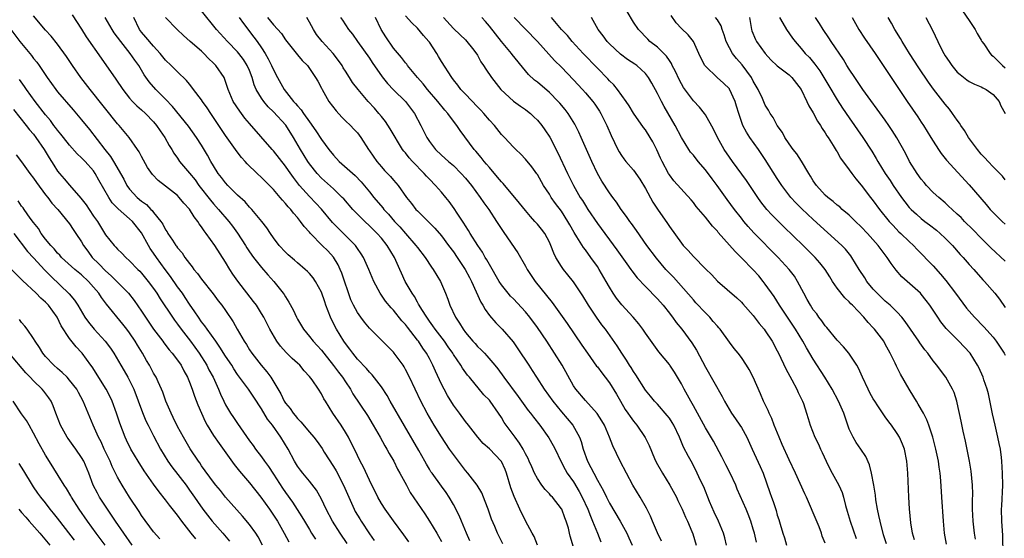
# Model space of a CAD drawing. Units: inches. Extents: x 2616000 to 2619000, y 1479000 to 1482000.
# Drawn here: x 2616785 to 2616949, y 1479624 to 1479711 of the extents above; entities that cross this region are included whole.
import ezdxf

# ---------------------------------------------------------------- set-up
doc = ezdxf.new("R2010")
doc.units = ezdxf.units.IN
doc.header["$MEASUREMENT"] = 0
doc.layers.add('LD26161479_2ft', color=182, linetype='Continuous')

msp = doc.modelspace()

# ---------------------------------------------------------------- linework, layer by layer
at = {"layer": 'LD26161479_2ft'}
for points, elevation in [([(2616877, 1479622.67), (2616876.48, 1479624.48), (2616876.37, 1479625), (2616876.16, 1479625.84), (2616875.82, 1479627), (2616875.58, 1479627.58), (2616875.05, 1479629), (2616875, 1479629.09), (2616873.49, 1479631), (2616873.25, 1479631.25), (2616873, 1479631.56), (2616872.28, 1479632.28), (2616871.75, 1479633), (2616871, 1479634.12), (2616870.53, 1479635), (2616870.05, 1479636.05), (2616869.64, 1479637), (2616869.44, 1479637.44), (2616869, 1479638.25), (2616868.64, 1479639), (2616868.03, 1479640.03), (2616867.27, 1479641), (2616865.78, 1479643), (2616865.47, 1479643.47), (2616865, 1479644.28), (2616864.54, 1479645), (2616863.14, 1479647), (2616863, 1479647.17), (2616862.08, 1479648.08), (2616859.65, 1479651), (2616859.34, 1479651.34), (2616858.5, 1479652.5), (2616858.21, 1479653), (2616857, 1479654.79), (2616856.88, 1479655), (2616856.1, 1479656.1), (2616855.49, 1479657), (2616853.97, 1479659), (2616853.59, 1479659.59), (2616853, 1479660.36), (2616852.54, 1479661), (2616851.72, 1479662.28), (2616851.29, 1479663), (2616851.2, 1479663.2), (2616851, 1479663.52), (2616850.48, 1479664.48), (2616850.11, 1479665), (2616848.96, 1479667), (2616848.34, 1479668.34), (2616848.07, 1479669), (2616847.19, 1479671), (2616845.96, 1479673), (2616845, 1479674.18), (2616844.27, 1479675), (2616843, 1479676.28), (2616842.22, 1479677), (2616840.23, 1479679), (2616838.73, 1479680.73), (2616838.46, 1479681), (2616837, 1479682.4), (2616835, 1479684.21), (2616834.27, 1479685), (2616833, 1479686.6), (2616832.73, 1479687), (2616831.5, 1479689), (2616830.34, 1479691), (2616829.06, 1479693.06), (2616827, 1479695.29), (2616826.11, 1479696.11), (2616825.36, 1479697), (2616825, 1479697.53), (2616824.13, 1479699), (2616823.79, 1479699.79), (2616823.44, 1479701), (2616823, 1479702.14), (2616822.63, 1479703), (2616821.99, 1479703.99), (2616821.21, 1479705), (2616821, 1479705.26), (2616819.32, 1479707), (2616817.52, 1479709), (2616815, 1479712.11)], 8674), ([(2616939.18, 1479623.18), (2616938.9, 1479625), (2616938.73, 1479627), (2616938.43, 1479631), (2616938.26, 1479633.74), (2616938.15, 1479635), (2616937.99, 1479635.99), (2616937.86, 1479637), (2616937.44, 1479639), (2616936.92, 1479641), (2616936.26, 1479643), (2616935.91, 1479643.91), (2616935.35, 1479645), (2616934.5, 1479646.5), (2616934.19, 1479647), (2616933.76, 1479647.76), (2616933, 1479649), (2616931.53, 1479651.53), (2616930.85, 1479652.85), (2616930.63, 1479653.37), (2616929.84, 1479655), (2616929.53, 1479655.53), (2616929, 1479656.55), (2616928.75, 1479657), (2616927.23, 1479659), (2616927, 1479659.25), (2616926.12, 1479660.12), (2616925.42, 1479661), (2616923.53, 1479663), (2616923.26, 1479663.26), (2616923, 1479663.57), (2616922.24, 1479664.24), (2616921, 1479665.88), (2616920.22, 1479667), (2616919.73, 1479667.73), (2616918.96, 1479669), (2616918.1, 1479670.1), (2616917.33, 1479671), (2616915.32, 1479673), (2616912.09, 1479676.09), (2616910.09, 1479678.09), (2616909.27, 1479679), (2616908.27, 1479680.27), (2616907.74, 1479681), (2616905.84, 1479683.84), (2616903.5, 1479687), (2616903, 1479687.71), (2616902.14, 1479689), (2616901, 1479691), (2616900.35, 1479692.35), (2616899, 1479694.78), (2616898.85, 1479695), (2616898.02, 1479696.02), (2616897, 1479697.1), (2616895.35, 1479699.35), (2616895, 1479699.95), (2616894.63, 1479700.63), (2616894, 1479702), (2616893.49, 1479703), (2616893.34, 1479703.34), (2616893, 1479703.81), (2616892.53, 1479704.53), (2616891, 1479706.03), (2616889.77, 1479707), (2616889.39, 1479707.39), (2616887.83, 1479709), (2616887, 1479710.24), (2616885.97, 1479711.97)], 8650), ([(2616941.29, 1479713), (2616943, 1479710.5), (2616943.97, 1479709), (2616944.32, 1479708.32), (2616945, 1479707.22), (2616945.12, 1479707), (2616945.41, 1479706.59), (2616946.47, 1479705), (2616946.73, 1479704.73), (2616947, 1479704.53), (2616948.53, 1479703), (2616949, 1479702.61)], 8632), ([(2616849.55, 1479623.55), (2616848.74, 1479624.74), (2616847, 1479627.06), (2616845.59, 1479629), (2616845, 1479629.93), (2616844.39, 1479631), (2616843, 1479633.84), (2616841.99, 1479635.99), (2616841.47, 1479637), (2616841, 1479637.94), (2616839.51, 1479641), (2616839, 1479641.87), (2616838.28, 1479643), (2616836.87, 1479645), (2616835.65, 1479647), (2616835.41, 1479647.41), (2616835, 1479648.22), (2616834.5, 1479649), (2616833.45, 1479650.55), (2616833, 1479651.15), (2616832.1, 1479652.1), (2616831.39, 1479653), (2616831, 1479653.37), (2616830.13, 1479654.13), (2616829.13, 1479655.13), (2616828.18, 1479656.18), (2616827.58, 1479657), (2616826.41, 1479659), (2616825.38, 1479661), (2616825, 1479661.65), (2616824.15, 1479663), (2616823.66, 1479663.66), (2616821.05, 1479667.05), (2616820.22, 1479668.22), (2616819.72, 1479669), (2616819, 1479670.22), (2616817.23, 1479673), (2616815.78, 1479675), (2616815.42, 1479675.42), (2616815, 1479676.11), (2616814.61, 1479676.61), (2616814.4, 1479677), (2616813.77, 1479677.77), (2616813, 1479679.04), (2616812.03, 1479680.03), (2616811.28, 1479681), (2616811, 1479681.3), (2616809, 1479682.89), (2616807.79, 1479683.79), (2616806.82, 1479684.82), (2616806.01, 1479686.01), (2616805, 1479687.84), (2616804.6, 1479688.6), (2616804.35, 1479689), (2616802.93, 1479691), (2616801.25, 1479693), (2616801, 1479693.27), (2616796.41, 1479699), (2616794.9, 1479701), (2616793.5, 1479703), (2616792.5, 1479704.5), (2616791, 1479706.57), (2616789.91, 1479707.91), (2616789, 1479708.89), (2616787, 1479711.26)], 8684), ([(2616793.44, 1479711.44), (2616795, 1479709.07), (2616795.79, 1479707.79), (2616798.24, 1479704.24), (2616800.73, 1479700.73), (2616801.87, 1479699), (2616803, 1479697.54), (2616803.49, 1479697), (2616804.24, 1479696.24), (2616805, 1479695.59), (2616805.65, 1479695), (2616807, 1479693.6), (2616807.48, 1479693), (2616808.08, 1479692.08), (2616808.86, 1479691), (2616809.63, 1479689.63), (2616810.04, 1479689), (2616810.38, 1479688.38), (2616811, 1479687.52), (2616811.35, 1479687), (2616813, 1479685.06), (2616813.92, 1479683.92), (2616814.56, 1479683), (2616816.52, 1479680.52), (2616817, 1479679.95), (2616817.85, 1479679), (2616819.54, 1479677), (2616820.18, 1479676.18), (2616821.02, 1479675.02), (2616822.33, 1479673), (2616822.58, 1479672.58), (2616823, 1479671.94), (2616823.67, 1479671), (2616825, 1479669.29), (2616826.06, 1479668.06), (2616827.04, 1479667), (2616828.63, 1479665), (2616828.78, 1479664.78), (2616829, 1479664.39), (2616829.55, 1479663.55), (2616830.25, 1479662.25), (2616830.83, 1479661), (2616831, 1479660.69), (2616832, 1479659), (2616833, 1479657.78), (2616833.61, 1479657), (2616834.3, 1479656.3), (2616835, 1479655.5), (2616835.38, 1479655), (2616837, 1479652.97), (2616837.85, 1479651.85), (2616838.51, 1479651), (2616839, 1479650.24), (2616839.85, 1479649), (2616840.25, 1479648.25), (2616842.65, 1479644.65), (2616843.64, 1479643), (2616844.76, 1479641), (2616845.56, 1479639.56), (2616845.89, 1479639), (2616846.28, 1479638.28), (2616847.04, 1479637), (2616847.7, 1479635.7), (2616848.08, 1479635), (2616849.15, 1479633), (2616849.81, 1479631.81), (2616852.23, 1479628.23), (2616853, 1479627), (2616854.21, 1479625), (2616854.5, 1479624.5), (2616855, 1479623.62)], 8682), ([(2616859.73, 1479623.73), (2616859.17, 1479625), (2616858.32, 1479627), (2616857.95, 1479627.95), (2616857, 1479629.81), (2616856.31, 1479631), (2616855.78, 1479631.78), (2616855, 1479632.84), (2616853.43, 1479635), (2616853.25, 1479635.25), (2616853, 1479635.66), (2616852.5, 1479636.5), (2616852.24, 1479637), (2616851.22, 1479638.78), (2616846.47, 1479647), (2616845.94, 1479647.94), (2616845, 1479649.38), (2616843.43, 1479651.43), (2616843, 1479651.84), (2616842.48, 1479652.48), (2616841, 1479654.01), (2616840.21, 1479655), (2616839.71, 1479655.71), (2616839, 1479656.62), (2616838.74, 1479657), (2616837.51, 1479659), (2616836.65, 1479660.65), (2616836.5, 1479661), (2616835.75, 1479663), (2616835.57, 1479663.57), (2616835, 1479665.22), (2616834.01, 1479667), (2616833.59, 1479667.59), (2616833, 1479668.29), (2616832.66, 1479668.66), (2616832.28, 1479669), (2616831, 1479670.07), (2616830.51, 1479670.51), (2616829.43, 1479671.43), (2616829, 1479671.86), (2616827.96, 1479673), (2616827, 1479674.27), (2616826.5, 1479675), (2616825.91, 1479675.91), (2616825.08, 1479677), (2616823.39, 1479679), (2616823, 1479679.39), (2616822.25, 1479680.25), (2616821, 1479681.38), (2616819.41, 1479683), (2616819, 1479683.44), (2616818.33, 1479684.33), (2616817.79, 1479685), (2616817, 1479686.27), (2616816.57, 1479687), (2616816.02, 1479688.02), (2616815, 1479689.72), (2616814.17, 1479691), (2616812.85, 1479692.85), (2616810.15, 1479696.15), (2616809, 1479697.38), (2616807.4, 1479699), (2616806.27, 1479700.27), (2616805.45, 1479701.45), (2616804.52, 1479703), (2616803.88, 1479703.88), (2616803.11, 1479705), (2616801.52, 1479707), (2616801, 1479707.74), (2616800.45, 1479708.45), (2616800.09, 1479709), (2616798.91, 1479711)], 8680), ([(2616865.25, 1479623.25), (2616864.35, 1479625), (2616863.9, 1479626.11), (2616863.35, 1479627.35), (2616862.78, 1479629), (2616862.3, 1479630.3), (2616861.72, 1479631.72), (2616860.94, 1479633), (2616859.42, 1479635), (2616859, 1479635.47), (2616858.33, 1479636.32), (2616857, 1479638.1), (2616856.36, 1479639), (2616855, 1479641.05), (2616853.79, 1479643), (2616852.62, 1479645), (2616851.56, 1479647), (2616850.6, 1479649), (2616849.66, 1479651), (2616849, 1479652.31), (2616848.76, 1479652.76), (2616848.6, 1479653), (2616847.14, 1479655), (2616847, 1479655.17), (2616843, 1479659.18), (2616842.18, 1479660.18), (2616841.56, 1479661), (2616841, 1479661.82), (2616840.36, 1479663), (2616839.92, 1479663.92), (2616838.37, 1479668.37), (2616838.11, 1479669), (2616837.77, 1479669.77), (2616837.02, 1479671.02), (2616836.06, 1479672.06), (2616835.14, 1479673), (2616833.15, 1479675), (2616833, 1479675.19), (2616832.13, 1479676.13), (2616831.52, 1479677), (2616831, 1479677.62), (2616830.34, 1479678.34), (2616829.87, 1479679), (2616829.44, 1479679.44), (2616829, 1479680), (2616828.51, 1479680.51), (2616828.11, 1479681), (2616827, 1479682.29), (2616825.65, 1479683.65), (2616825, 1479684.33), (2616824.26, 1479685), (2616822.6, 1479686.6), (2616822.27, 1479687), (2616821.66, 1479687.66), (2616820.79, 1479688.79), (2616820.67, 1479689), (2616819, 1479691.34), (2616817.9, 1479693), (2616816.54, 1479695), (2616815.94, 1479695.94), (2616815.17, 1479697), (2616815, 1479697.28), (2616813.67, 1479699), (2616813.4, 1479699.4), (2616813, 1479699.86), (2616812.5, 1479700.5), (2616811, 1479701.92), (2616809.92, 1479703), (2616809, 1479703.88), (2616808.1, 1479705), (2616807, 1479706.19), (2616805.72, 1479707.72), (2616805, 1479708.57), (2616804.68, 1479709), (2616803.73, 1479711)], 8678), ([(2616871.02, 1479622.98), (2616870.44, 1479624.44), (2616870.12, 1479625), (2616869, 1479627.09), (2616868.08, 1479629), (2616867.11, 1479631.11), (2616866.58, 1479632.58), (2616865.84, 1479635), (2616865.61, 1479635.61), (2616865, 1479636.93), (2616864.96, 1479637), (2616863, 1479639.08), (2616861.97, 1479639.97), (2616861.09, 1479641), (2616859.53, 1479643), (2616859, 1479643.65), (2616858.02, 1479645), (2616857, 1479646.37), (2616855.99, 1479647.99), (2616855.44, 1479649), (2616855, 1479649.87), (2616854.01, 1479652.01), (2616853.58, 1479653), (2616853, 1479654.11), (2616852.51, 1479655), (2616851.88, 1479655.88), (2616851.16, 1479657), (2616851, 1479657.21), (2616849.33, 1479659.33), (2616849, 1479659.79), (2616848.42, 1479660.42), (2616847, 1479662.19), (2616846.6, 1479662.6), (2616845.69, 1479663.69), (2616845, 1479664.71), (2616844.87, 1479664.87), (2616844.79, 1479665), (2616843.71, 1479667), (2616842.91, 1479669), (2616842.02, 1479671), (2616841.61, 1479671.61), (2616841, 1479672.48), (2616840.8, 1479672.8), (2616840.65, 1479673), (2616839, 1479674.65), (2616837.81, 1479675.81), (2616836.82, 1479676.82), (2616835, 1479679.01), (2616834.05, 1479680.05), (2616833, 1479681.16), (2616831.35, 1479683), (2616830.31, 1479684.31), (2616829.49, 1479685.49), (2616829, 1479686.23), (2616827, 1479688.76), (2616826.77, 1479689), (2616823, 1479693.3), (2616822.23, 1479694.23), (2616821.37, 1479695.37), (2616820.29, 1479697), (2616819.43, 1479699), (2616819, 1479700.34), (2616818.83, 1479700.83), (2616818.75, 1479701), (2616817.39, 1479703), (2616817, 1479703.4), (2616816.17, 1479704.17), (2616815.37, 1479705), (2616815, 1479705.36), (2616813.13, 1479707), (2616812, 1479708), (2616810.94, 1479709), (2616809, 1479711)], 8676), ([(2616821.28, 1479711), (2616821.98, 1479709.98), (2616823.73, 1479707.73), (2616824.26, 1479707), (2616825, 1479705.94), (2616825.62, 1479705), (2616826.12, 1479704.12), (2616826.68, 1479703), (2616827, 1479702.28), (2616827.67, 1479701), (2616828.77, 1479699), (2616830.35, 1479697), (2616830.67, 1479696.67), (2616831, 1479696.25), (2616831.61, 1479695.61), (2616832.02, 1479695), (2616833, 1479693.58), (2616834.08, 1479692.08), (2616835, 1479690.66), (2616836.23, 1479689), (2616837, 1479688.05), (2616837.96, 1479687), (2616840.63, 1479684.63), (2616841.62, 1479683.62), (2616843, 1479681.93), (2616843.73, 1479681), (2616845.24, 1479679.24), (2616845.41, 1479679), (2616846.18, 1479678.18), (2616847.19, 1479677), (2616848.07, 1479676.07), (2616849.02, 1479675), (2616850.75, 1479673), (2616851, 1479672.64), (2616852.26, 1479671), (2616853.36, 1479669.36), (2616853.63, 1479669), (2616854.83, 1479667), (2616855.67, 1479665), (2616856.04, 1479664.04), (2616856.4, 1479663), (2616857.33, 1479661), (2616858.03, 1479660.03), (2616858.62, 1479659), (2616859, 1479658.49), (2616860.24, 1479657), (2616860.61, 1479656.61), (2616861, 1479656.15), (2616861.6, 1479655.6), (2616862.16, 1479655), (2616862.58, 1479654.58), (2616863.92, 1479653), (2616864.4, 1479652.4), (2616865.4, 1479651), (2616867.81, 1479647.81), (2616869.48, 1479645.48), (2616869.87, 1479645), (2616870.35, 1479644.35), (2616871.42, 1479643), (2616872.9, 1479640.9), (2616873.63, 1479639.63), (2616873.94, 1479639), (2616874.9, 1479637), (2616875.62, 1479635.62), (2616875.98, 1479635), (2616877, 1479633.55), (2616877.95, 1479631.95), (2616878.47, 1479631), (2616879.39, 1479629), (2616879.83, 1479627.83), (2616880.2, 1479627), (2616881, 1479625), (2616881.55, 1479623.55)], 8672), ([(2616826.02, 1479711), (2616827, 1479709.77), (2616828.32, 1479708.32), (2616829, 1479707.29), (2616831, 1479704.76), (2616831.8, 1479703.8), (2616832.64, 1479703), (2616833, 1479702.5), (2616834.02, 1479701), (2616834.39, 1479700.39), (2616835, 1479699.21), (2616835.1, 1479699), (2616836.24, 1479697), (2616837.43, 1479695.43), (2616838.38, 1479694.38), (2616839, 1479693.75), (2616839.82, 1479693), (2616840.4, 1479692.4), (2616841, 1479691.74), (2616841.56, 1479691), (2616842.81, 1479689), (2616843, 1479688.75), (2616844.21, 1479687), (2616845, 1479686.08), (2616845.51, 1479685.51), (2616846.49, 1479684.49), (2616847, 1479683.88), (2616847.8, 1479683), (2616849.2, 1479681), (2616850, 1479680), (2616850.75, 1479679), (2616851, 1479678.73), (2616852.77, 1479677), (2616852.89, 1479676.89), (2616853.89, 1479675.89), (2616855, 1479674.6), (2616856.2, 1479673), (2616857, 1479671.92), (2616857.64, 1479671), (2616858.97, 1479669), (2616859.65, 1479667.65), (2616860.01, 1479667), (2616861.55, 1479663.55), (2616861.89, 1479663), (2616862.28, 1479662.28), (2616863, 1479661.33), (2616864.07, 1479660.07), (2616865.15, 1479659), (2616866.93, 1479656.93), (2616867.76, 1479655.76), (2616869.55, 1479653), (2616870.13, 1479652.13), (2616870.85, 1479651), (2616872.15, 1479649), (2616873.57, 1479647), (2616875, 1479645.26), (2616876.9, 1479643), (2616878, 1479641), (2616878.28, 1479640.28), (2616878.62, 1479639), (2616879.33, 1479637), (2616879.93, 1479635.93), (2616880.38, 1479635), (2616881, 1479633.86), (2616882.04, 1479632.04), (2616882.52, 1479631), (2616883, 1479630.02), (2616884.78, 1479627), (2616885.91, 1479625), (2616886.25, 1479624.25), (2616886.78, 1479623)], 8670), ([(2616891.69, 1479623.69), (2616891, 1479625.08), (2616890.17, 1479627), (2616889.84, 1479627.84), (2616889.18, 1479629.18), (2616888.16, 1479631), (2616886.93, 1479633), (2616885.83, 1479635), (2616884.8, 1479637), (2616883.55, 1479639.55), (2616883.01, 1479641), (2616882.16, 1479643), (2616881.74, 1479643.74), (2616880.97, 1479644.97), (2616879, 1479647.11), (2616877.38, 1479649), (2616877, 1479649.59), (2616875.1, 1479653), (2616873.87, 1479655), (2616872.59, 1479657), (2616871, 1479659.32), (2616869.73, 1479661), (2616869, 1479661.89), (2616867, 1479664.06), (2616866.54, 1479664.54), (2616866.14, 1479665), (2616865, 1479666.42), (2616864.63, 1479667), (2616863, 1479669.78), (2616862.58, 1479670.58), (2616862.31, 1479671), (2616861.85, 1479671.85), (2616861.04, 1479673), (2616859.79, 1479675), (2616859.5, 1479675.5), (2616859, 1479676.25), (2616858.72, 1479676.72), (2616857.63, 1479678.37), (2616857.14, 1479679.14), (2616856.3, 1479680.3), (2616855.75, 1479681), (2616855, 1479681.88), (2616854, 1479683), (2616853, 1479684.01), (2616852.52, 1479684.52), (2616852.13, 1479685), (2616850.18, 1479687), (2616849.62, 1479687.62), (2616849, 1479688.41), (2616848.72, 1479688.72), (2616848.52, 1479689), (2616846.45, 1479692.45), (2616845.67, 1479693.67), (2616845, 1479694.47), (2616844.58, 1479695), (2616843.85, 1479695.85), (2616842.79, 1479697), (2616841.09, 1479699), (2616840.18, 1479700.18), (2616839.68, 1479701), (2616839, 1479702.03), (2616838.63, 1479702.63), (2616838.43, 1479703), (2616837.85, 1479703.85), (2616836.93, 1479705), (2616835.14, 1479707), (2616834.18, 1479708.18), (2616833.64, 1479709), (2616833, 1479710.22), (2616832.55, 1479711)], 8668), ([(2616838.16, 1479711), (2616838.53, 1479710.53), (2616839.49, 1479709), (2616840.19, 1479708.19), (2616841, 1479707), (2616843, 1479704.22), (2616843.47, 1479703.47), (2616845.11, 1479701.11), (2616845.98, 1479699.98), (2616847, 1479698.95), (2616849.02, 1479697), (2616849.86, 1479695.86), (2616850.53, 1479695), (2616851.59, 1479693), (2616852.56, 1479691), (2616853, 1479690.34), (2616854.02, 1479689), (2616855, 1479688.05), (2616856.17, 1479687), (2616857, 1479686.29), (2616858.3, 1479685), (2616859, 1479684.22), (2616859.99, 1479683), (2616861.48, 1479681), (2616862.09, 1479680.09), (2616862.88, 1479679), (2616864.2, 1479677), (2616865.3, 1479675.3), (2616866.65, 1479673.35), (2616867.74, 1479671.74), (2616869, 1479669.54), (2616869.27, 1479669), (2616870.62, 1479667), (2616873.45, 1479663.45), (2616875.96, 1479659.96), (2616878.38, 1479656.38), (2616879.33, 1479655), (2616880.87, 1479652.87), (2616881, 1479652.72), (2616881.73, 1479651.73), (2616882.31, 1479651), (2616883, 1479650.08), (2616884.17, 1479648.17), (2616884.84, 1479647), (2616885.65, 1479645.65), (2616886.09, 1479645), (2616886.44, 1479644.44), (2616887, 1479643.67), (2616887.56, 1479643), (2616888.98, 1479640.98), (2616889.64, 1479639.64), (2616890.54, 1479637.46), (2616890.82, 1479636.82), (2616891.83, 1479635), (2616893.07, 1479633), (2616894.19, 1479631), (2616894.44, 1479630.44), (2616895.16, 1479629), (2616895.69, 1479627.69), (2616896.02, 1479627), (2616896.74, 1479625.26), (2616896.89, 1479624.89), (2616897.48, 1479623)], 8666), ([(2616902.55, 1479623), (2616902.23, 1479624.23), (2616902, 1479625), (2616901.19, 1479627), (2616900.48, 1479628.48), (2616899.7, 1479630.3), (2616898.72, 1479632.72), (2616898.2, 1479633.8), (2616897.66, 1479635), (2616897, 1479636.28), (2616896.61, 1479637), (2616896.2, 1479637.8), (2616895.36, 1479639.36), (2616894.7, 1479641), (2616893.77, 1479643), (2616893.48, 1479643.48), (2616893, 1479644.18), (2616892.64, 1479644.64), (2616891, 1479646.49), (2616890.52, 1479647), (2616889.85, 1479647.85), (2616889, 1479648.86), (2616887.4, 1479651.4), (2616887, 1479651.97), (2616886.63, 1479652.63), (2616886.37, 1479653), (2616885.86, 1479653.86), (2616885.06, 1479655), (2616884.27, 1479656.27), (2616882.37, 1479659), (2616881.76, 1479659.76), (2616880.86, 1479661), (2616879.51, 1479663), (2616878.57, 1479664.57), (2616877, 1479666.9), (2616876.08, 1479668.08), (2616875.34, 1479669), (2616875, 1479669.48), (2616874.09, 1479671), (2616873.72, 1479671.72), (2616873.25, 1479673), (2616873, 1479673.55), (2616872.22, 1479675), (2616871.7, 1479675.7), (2616871, 1479676.54), (2616870.59, 1479677), (2616869.82, 1479677.82), (2616869, 1479678.79), (2616868.02, 1479680.02), (2616865.3, 1479683.3), (2616865, 1479683.6), (2616864.37, 1479684.37), (2616863, 1479685.96), (2616862.53, 1479686.53), (2616862.12, 1479687), (2616861.64, 1479687.64), (2616860.72, 1479688.72), (2616860.46, 1479689), (2616858.13, 1479692.13), (2616857.56, 1479693), (2616857, 1479693.72), (2616856.07, 1479695), (2616855.56, 1479695.56), (2616854.4, 1479697), (2616852.69, 1479699), (2616851.96, 1479699.96), (2616851, 1479701), (2616849.36, 1479703), (2616849.21, 1479703.21), (2616849, 1479703.44), (2616848.35, 1479704.35), (2616847, 1479705.9), (2616845.75, 1479707.75), (2616844.97, 1479708.97), (2616843.98, 1479711)], 8664), ([(2616907.53, 1479623.53), (2616907.18, 1479625), (2616907, 1479625.66), (2616906.6, 1479627), (2616906.16, 1479628.16), (2616905.8, 1479629), (2616904.33, 1479632.33), (2616904.06, 1479633), (2616903.13, 1479635), (2616902.41, 1479636.41), (2616901.75, 1479637.75), (2616900.34, 1479640.34), (2616899, 1479642.57), (2616897.7, 1479645), (2616897, 1479646.25), (2616896.56, 1479647), (2616896.01, 1479648.01), (2616895.45, 1479649), (2616895, 1479649.89), (2616893.85, 1479651.85), (2616893.1, 1479653), (2616893, 1479653.14), (2616891.27, 1479655.27), (2616890.4, 1479656.4), (2616889, 1479658.38), (2616888.59, 1479659), (2616887.91, 1479659.91), (2616886.98, 1479661), (2616885.06, 1479663.06), (2616884.19, 1479664.19), (2616883.64, 1479665), (2616883, 1479666.04), (2616882.46, 1479667), (2616881.29, 1479669), (2616881, 1479669.45), (2616879.93, 1479671), (2616879, 1479672.27), (2616878.67, 1479672.67), (2616877.6, 1479674.4), (2616877.13, 1479675.13), (2616876.41, 1479676.41), (2616876.1, 1479677), (2616875, 1479678.71), (2616874, 1479680), (2616873.3, 1479681), (2616873, 1479681.51), (2616872.03, 1479683), (2616871, 1479684.81), (2616870.92, 1479684.92), (2616870.07, 1479686.07), (2616869, 1479687.4), (2616868.21, 1479688.21), (2616867.38, 1479689), (2616867, 1479689.38), (2616865.5, 1479691), (2616865, 1479691.51), (2616863.83, 1479693), (2616863, 1479693.88), (2616862.09, 1479695), (2616861.56, 1479695.56), (2616861, 1479696.11), (2616859, 1479698.19), (2616858.26, 1479699), (2616857.73, 1479699.73), (2616857, 1479700.62), (2616856.71, 1479701), (2616855, 1479703.64), (2616854.49, 1479704.49), (2616854.21, 1479705), (2616853, 1479706.86), (2616852.89, 1479707), (2616852.01, 1479708.01), (2616851, 1479709.21), (2616850.09, 1479710.09), (2616849, 1479711.27)], 8662), ([(2616855.33, 1479711), (2616857, 1479709.16), (2616858.1, 1479708.1), (2616859, 1479707.26), (2616859.25, 1479707), (2616860.16, 1479705.84), (2616860.89, 1479704.89), (2616861, 1479704.71), (2616861.59, 1479703.59), (2616862.02, 1479703), (2616862.39, 1479702.39), (2616863.33, 1479701), (2616864.92, 1479699), (2616867, 1479697.07), (2616868.2, 1479696.2), (2616869, 1479695.65), (2616869.37, 1479695.37), (2616869.82, 1479695), (2616870.43, 1479694.43), (2616871, 1479693.86), (2616871.72, 1479693), (2616872.26, 1479692.26), (2616873.06, 1479691.06), (2616874.43, 1479688.43), (2616876.02, 1479685), (2616876.99, 1479683), (2616878.15, 1479681), (2616878.49, 1479680.49), (2616879, 1479679.65), (2616879.42, 1479679), (2616881, 1479676.62), (2616884.24, 1479672.24), (2616885.9, 1479669.9), (2616886.57, 1479669), (2616886.75, 1479668.75), (2616887.61, 1479667.61), (2616889, 1479666.14), (2616891, 1479664.09), (2616891.95, 1479663), (2616893, 1479661.67), (2616893.29, 1479661.29), (2616893.53, 1479661), (2616894.15, 1479660.15), (2616895.09, 1479659), (2616896.74, 1479656.74), (2616897.51, 1479655.51), (2616899, 1479652.66), (2616901.8, 1479647.8), (2616902.19, 1479647), (2616903.36, 1479645), (2616904.05, 1479644.05), (2616904.77, 1479643), (2616905, 1479642.62), (2616905.9, 1479641), (2616906.8, 1479639), (2616908.15, 1479636.15), (2616908.63, 1479635), (2616909.76, 1479631.76), (2616910.01, 1479631), (2616910.28, 1479630.28), (2616910.78, 1479628.78), (2616911, 1479628.02), (2616911.27, 1479627.27), (2616911.48, 1479626.52), (2616911.94, 1479625), (2616912.2, 1479624.2), (2616912.55, 1479623)], 8660), ([(2616919, 1479623.33), (2616918.49, 1479624.49), (2616918.35, 1479625), (2616917.96, 1479626.04), (2616917, 1479628.39), (2616916.55, 1479629.45), (2616915.84, 1479631), (2616915.56, 1479631.56), (2616914.05, 1479635), (2616913, 1479637.21), (2616911.81, 1479639.81), (2616911.3, 1479641), (2616910.5, 1479643), (2616910.1, 1479644.1), (2616909.64, 1479645), (2616909.47, 1479645.47), (2616908.72, 1479647), (2616908.22, 1479648.22), (2616906.99, 1479651), (2616906.32, 1479652.32), (2616905.88, 1479653), (2616905, 1479654.29), (2616904.47, 1479655), (2616903.81, 1479655.81), (2616903, 1479656.86), (2616901.46, 1479659), (2616901.25, 1479659.25), (2616901, 1479659.51), (2616900.32, 1479660.32), (2616899.73, 1479661), (2616899, 1479661.73), (2616897.44, 1479663.44), (2616897, 1479663.9), (2616893.67, 1479667.67), (2616892.42, 1479669), (2616890.84, 1479670.84), (2616889.25, 1479673), (2616887.5, 1479675.5), (2616886.66, 1479676.66), (2616886.39, 1479677), (2616885.83, 1479677.83), (2616884.95, 1479679), (2616884.19, 1479680.19), (2616883.55, 1479681), (2616883, 1479681.75), (2616881.73, 1479683.73), (2616881.02, 1479685), (2616880.08, 1479687), (2616878.32, 1479691), (2616877.9, 1479691.9), (2616877.36, 1479693), (2616877.23, 1479693.23), (2616876.13, 1479695), (2616875.64, 1479695.64), (2616874.73, 1479696.73), (2616874.48, 1479697), (2616873, 1479698.48), (2616871, 1479700.19), (2616870.54, 1479700.54), (2616869.51, 1479701.51), (2616869, 1479702.11), (2616866.8, 1479704.8), (2616866.66, 1479705), (2616865, 1479706.98), (2616863, 1479709.54), (2616862.34, 1479710.34), (2616861.76, 1479711)], 8658), ([(2616867.15, 1479711), (2616869, 1479709.03), (2616871, 1479707), (2616872.89, 1479704.89), (2616873.84, 1479703.84), (2616875, 1479702.71), (2616877, 1479700.61), (2616878.49, 1479699), (2616879, 1479698.43), (2616880.22, 1479697), (2616880.55, 1479696.55), (2616881, 1479695.88), (2616881.35, 1479695.35), (2616881.57, 1479695), (2616882.58, 1479693), (2616883.31, 1479691.31), (2616884.41, 1479689), (2616884.61, 1479688.61), (2616885, 1479687.97), (2616885.41, 1479687.41), (2616885.73, 1479687), (2616887, 1479685.52), (2616888.06, 1479684.06), (2616889, 1479682.5), (2616890.22, 1479680.22), (2616891.02, 1479679.02), (2616892.67, 1479676.67), (2616893, 1479676.16), (2616895, 1479673.36), (2616895.31, 1479673), (2616896.14, 1479672.14), (2616897, 1479671.13), (2616899, 1479669.06), (2616900.06, 1479668.06), (2616901.04, 1479667.04), (2616904.23, 1479664.23), (2616905, 1479663.52), (2616905.24, 1479663.24), (2616907, 1479661.33), (2616907.99, 1479659.99), (2616908.83, 1479659), (2616909, 1479658.77), (2616910.14, 1479657), (2616911, 1479655.42), (2616911.21, 1479655), (2616912.41, 1479652.41), (2616913.43, 1479650.57), (2616914.27, 1479649), (2616914.48, 1479648.48), (2616915.22, 1479647), (2616915.35, 1479646.64), (2616915.89, 1479645), (2616916.13, 1479644.13), (2616916.49, 1479643), (2616917.28, 1479641), (2616917.85, 1479639.85), (2616918.2, 1479639), (2616918.46, 1479638.46), (2616919.12, 1479637), (2616919.75, 1479635.75), (2616920.17, 1479635), (2616921.25, 1479633), (2616921.8, 1479631.8), (2616922.04, 1479631), (2616922.38, 1479629.62), (2616922.67, 1479628.67), (2616923.12, 1479627), (2616924.14, 1479624.14)], 8656), ([(2616929.2, 1479623.2), (2616928.73, 1479624.73), (2616928.12, 1479627), (2616927.95, 1479627.95), (2616927.7, 1479629), (2616927.44, 1479630.56), (2616927.35, 1479631.34), (2616927.08, 1479633), (2616926.72, 1479635), (2616926.39, 1479636.39), (2616925.77, 1479637.77), (2616924.94, 1479639), (2616924.13, 1479640.13), (2616923.63, 1479641), (2616923, 1479642.35), (2616922.75, 1479643), (2616922.08, 1479645), (2616921.21, 1479647), (2616920.13, 1479649), (2616918.92, 1479651), (2616917, 1479654.02), (2616915.89, 1479655.89), (2616915.27, 1479657), (2616914.05, 1479659), (2616912.68, 1479661), (2616911.34, 1479663), (2616910.45, 1479664.45), (2616909, 1479666.55), (2616908.66, 1479667), (2616907.9, 1479667.9), (2616907, 1479668.9), (2616905, 1479670.94), (2616903.95, 1479671.95), (2616901.16, 1479675.16), (2616901, 1479675.36), (2616900.2, 1479676.2), (2616899, 1479677.71), (2616897.49, 1479679.49), (2616897, 1479680.15), (2616896.62, 1479680.61), (2616893.77, 1479683.77), (2616893, 1479684.75), (2616892.85, 1479685), (2616891.78, 1479687), (2616891.53, 1479687.53), (2616890.92, 1479688.92), (2616890.24, 1479690.24), (2616889.79, 1479691), (2616889, 1479692.26), (2616888.68, 1479692.68), (2616887.03, 1479695.03), (2616886.29, 1479696.29), (2616885.8, 1479697), (2616884.36, 1479699), (2616883.75, 1479699.75), (2616883, 1479700.46), (2616882.76, 1479700.76), (2616881, 1479702.54), (2616878.64, 1479705), (2616876.82, 1479707), (2616875.99, 1479707.99), (2616875.04, 1479709), (2616873.35, 1479711)], 8654), ([(2616933.89, 1479623.89), (2616933.56, 1479625), (2616933.26, 1479626.74), (2616933.04, 1479629.04), (2616932.93, 1479631), (2616932.76, 1479635), (2616932.59, 1479637), (2616932.18, 1479639), (2616931.87, 1479639.87), (2616931.37, 1479641), (2616931, 1479641.63), (2616930.02, 1479643), (2616929.58, 1479643.58), (2616929, 1479644.4), (2616928.74, 1479644.74), (2616927.78, 1479646.22), (2616927.26, 1479647), (2616927, 1479647.42), (2616926.43, 1479648.43), (2616926.13, 1479649), (2616925.2, 1479651), (2616924.53, 1479652.53), (2616924.25, 1479653), (2616922.91, 1479655), (2616922.06, 1479656.06), (2616921, 1479657.2), (2616919.28, 1479659.28), (2616919, 1479659.58), (2616918.41, 1479660.41), (2616917.94, 1479661), (2616917.56, 1479661.56), (2616917, 1479662.27), (2616916.52, 1479663), (2616915.99, 1479663.99), (2616915.4, 1479665), (2616914.37, 1479667), (2616913.84, 1479667.84), (2616913, 1479669), (2616911.16, 1479671), (2616907.11, 1479675.11), (2616906.15, 1479676.15), (2616905.43, 1479677), (2616905, 1479677.53), (2616903.87, 1479679), (2616902.66, 1479680.66), (2616900.99, 1479683), (2616900.12, 1479684.12), (2616899, 1479685.62), (2616897.8, 1479687), (2616897, 1479688.02), (2616896.55, 1479688.55), (2616896.24, 1479689), (2616895, 1479691), (2616893.98, 1479693), (2616892.15, 1479696.15), (2616891.69, 1479697), (2616891, 1479698.35), (2616890.06, 1479700.06), (2616889.53, 1479701), (2616889, 1479701.68), (2616887.55, 1479703), (2616887.23, 1479703.23), (2616886.02, 1479704.02), (2616884.86, 1479704.86), (2616883, 1479706.6), (2616882.61, 1479707), (2616881.94, 1479707.94), (2616881.13, 1479709), (2616880.01, 1479711)], 8652), ([(2616944.03, 1479624.03), (2616943.88, 1479625), (2616943.65, 1479627), (2616943.56, 1479629), (2616943.55, 1479630.45), (2616943.57, 1479631.57), (2616943.53, 1479633), (2616943.32, 1479635.32), (2616943.02, 1479637), (2616942.36, 1479640.36), (2616941.96, 1479642.04), (2616941.66, 1479643.66), (2616941, 1479646.74), (2616940.94, 1479647), (2616940.46, 1479648.46), (2616940.23, 1479649), (2616939.1, 1479651), (2616938.18, 1479652.18), (2616937.59, 1479653), (2616937, 1479653.73), (2616936.09, 1479655), (2616935.6, 1479655.6), (2616934.77, 1479656.77), (2616934.62, 1479657), (2616932.33, 1479660.33), (2616931.78, 1479661), (2616931, 1479661.85), (2616929.81, 1479663), (2616929, 1479663.68), (2616927.63, 1479665), (2616927, 1479665.68), (2616925.91, 1479667), (2616925.57, 1479667.57), (2616924.64, 1479669), (2616923.44, 1479671), (2616923.25, 1479671.25), (2616922.36, 1479672.36), (2616921.75, 1479673), (2616917, 1479677.29), (2616915.07, 1479679.07), (2616914.08, 1479680.08), (2616913.23, 1479681), (2616911.77, 1479683), (2616911, 1479684.16), (2616909, 1479687.31), (2616907.86, 1479689), (2616906.42, 1479691), (2616905.86, 1479691.86), (2616905.26, 1479693), (2616904.56, 1479695), (2616904.22, 1479696.22), (2616903.98, 1479697), (2616903.05, 1479699.05), (2616903, 1479699.12), (2616902.05, 1479700.05), (2616900.97, 1479701), (2616899, 1479702.88), (2616898.91, 1479703), (2616898.26, 1479704.26), (2616897.94, 1479705), (2616897.02, 1479707.02), (2616896.11, 1479708.11), (2616895, 1479709.16), (2616894.11, 1479710.11), (2616893.31, 1479711.31)], 8648), ([(2616948.63, 1479621.37), (2616948.6, 1479624.6), (2616948.43, 1479627), (2616948.39, 1479629), (2616948.43, 1479629.57), (2616948.58, 1479633), (2616948.57, 1479635), (2616948.46, 1479637), (2616948.38, 1479637.62), (2616948.19, 1479639), (2616947.96, 1479639.96), (2616947.77, 1479641), (2616947.31, 1479643), (2616946.9, 1479644.9), (2616946.22, 1479648.22), (2616946, 1479649), (2616945.45, 1479650.55), (2616945.31, 1479651), (2616944.61, 1479652.61), (2616944.4, 1479653), (2616943.15, 1479655), (2616943.08, 1479655.08), (2616941.28, 1479657), (2616939.16, 1479659.16), (2616938.26, 1479660.26), (2616937.74, 1479661), (2616936.42, 1479663), (2616935.83, 1479663.83), (2616935, 1479664.85), (2616934.86, 1479665), (2616931.77, 1479667.77), (2616930.84, 1479668.84), (2616929.99, 1479669.99), (2616929.34, 1479671), (2616928.3, 1479672.3), (2616927.79, 1479673), (2616926.03, 1479675), (2616925, 1479676.11), (2616924.04, 1479677), (2616923, 1479678.01), (2616921.82, 1479679), (2616921.4, 1479679.4), (2616921, 1479679.69), (2616920.32, 1479680.32), (2616919.4, 1479681), (2616919, 1479681.36), (2616917.51, 1479683), (2616917, 1479683.78), (2616916.55, 1479684.55), (2616916.27, 1479685), (2616915.04, 1479687.04), (2616914.25, 1479688.25), (2616913.64, 1479689), (2616913, 1479689.91), (2616912.28, 1479691), (2616911.84, 1479691.84), (2616910.98, 1479693), (2616910.3, 1479694.3), (2616909.82, 1479695), (2616909.53, 1479695.53), (2616909, 1479696.36), (2616908.52, 1479697.48), (2616907.83, 1479699), (2616907, 1479700.4), (2616906.68, 1479701), (2616905.13, 1479703.13), (2616904.18, 1479704.18), (2616903.52, 1479705), (2616903, 1479705.94), (2616902.45, 1479707), (2616902.12, 1479708.11), (2616901.79, 1479709), (2616901.61, 1479709.61), (2616901, 1479710.59), (2616900.69, 1479711)], 8646), ([(2616906.36, 1479711), (2616906.7, 1479709), (2616906.77, 1479708.77), (2616907.34, 1479707.34), (2616907.53, 1479707), (2616908.95, 1479705), (2616909.93, 1479703.93), (2616911, 1479702.93), (2616913, 1479701.42), (2616913.44, 1479701), (2616914.97, 1479699), (2616915.94, 1479697), (2616916.26, 1479696.26), (2616917, 1479695.08), (2616917.72, 1479693.72), (2616918.22, 1479693), (2616918.49, 1479692.49), (2616919, 1479691.77), (2616919.28, 1479691.28), (2616919.48, 1479691), (2616920.33, 1479689.67), (2616920.83, 1479688.83), (2616921, 1479688.57), (2616921.56, 1479687.56), (2616923, 1479685.6), (2616923.41, 1479685), (2616924.09, 1479684.09), (2616925, 1479683.05), (2616926.55, 1479681), (2616927, 1479680.44), (2616928.06, 1479679), (2616929.66, 1479677), (2616930.29, 1479676.29), (2616931.28, 1479675.28), (2616931.6, 1479675), (2616933, 1479673.65), (2616933.72, 1479673), (2616934.33, 1479672.33), (2616937, 1479669.58), (2616938.22, 1479668.22), (2616939.12, 1479667.12), (2616940.73, 1479665), (2616942.55, 1479662.55), (2616943.87, 1479661), (2616945.42, 1479659.42), (2616947, 1479657.67), (2616947.51, 1479657), (2616948.82, 1479655), (2616949, 1479654.68)], 8644), ([(2616911.38, 1479711), (2616911.94, 1479710.06), (2616912.53, 1479709), (2616913.54, 1479707.54), (2616913.95, 1479707), (2616915, 1479705.81), (2616915.67, 1479705), (2616916.34, 1479704.34), (2616917.24, 1479703.24), (2616918.08, 1479702.08), (2616918.75, 1479701), (2616919.58, 1479699.58), (2616921, 1479697.28), (2616921.89, 1479695.89), (2616923, 1479694.24), (2616925.25, 1479691), (2616926.73, 1479688.73), (2616927.49, 1479687.49), (2616927.76, 1479687), (2616928.98, 1479685), (2616929.79, 1479683.79), (2616930.3, 1479683), (2616931.7, 1479681), (2616932.26, 1479680.26), (2616933, 1479679.34), (2616933.31, 1479679), (2616934.18, 1479678.18), (2616935, 1479677.46), (2616935.59, 1479677), (2616936.4, 1479676.4), (2616937.52, 1479675.52), (2616938.13, 1479675), (2616939, 1479674.18), (2616940.18, 1479673), (2616941.5, 1479671.5), (2616941.99, 1479671), (2616943, 1479669.82), (2616943.76, 1479669), (2616945.27, 1479667.27), (2616945.55, 1479667), (2616947.29, 1479665), (2616948.05, 1479664.05), (2616949, 1479662.66)], 8642), ([(2616949, 1479670.34), (2616946.61, 1479672.61), (2616945, 1479674.21), (2616943.62, 1479675.63), (2616942.23, 1479677), (2616941.63, 1479677.63), (2616941, 1479678.22), (2616940.13, 1479679), (2616939.56, 1479679.56), (2616939, 1479680.07), (2616937.91, 1479681), (2616937, 1479681.84), (2616935.87, 1479683), (2616935.46, 1479683.46), (2616935, 1479684.01), (2616934.29, 1479685), (2616933.06, 1479687), (2616932.35, 1479688.35), (2616930.93, 1479690.94), (2616930.17, 1479692.17), (2616929.61, 1479693), (2616929, 1479693.86), (2616925.28, 1479699), (2616923.91, 1479701), (2616923, 1479702.37), (2616922.6, 1479703), (2616922.01, 1479704.01), (2616919.99, 1479707), (2616919.6, 1479707.6), (2616918.64, 1479709), (2616918.02, 1479710.02), (2616917.37, 1479711)], 8640), ([(2616923.5, 1479711), (2616924.6, 1479709), (2616925.56, 1479707.56), (2616927.34, 1479705), (2616927.99, 1479703.99), (2616929, 1479702.49), (2616929.97, 1479701), (2616931.18, 1479699.18), (2616932.65, 1479697), (2616934.43, 1479694.43), (2616935, 1479693.55), (2616935.38, 1479693), (2616936.62, 1479691), (2616937, 1479690.35), (2616937.88, 1479689), (2616938.33, 1479688.33), (2616939.2, 1479687.2), (2616943, 1479683.09), (2616945.82, 1479679.82), (2616946.51, 1479679), (2616947, 1479678.49), (2616948.49, 1479677), (2616949, 1479676.53)], 8638), ([(2616949, 1479683.93), (2616948.54, 1479684.54), (2616948.12, 1479685), (2616947, 1479686.11), (2616946.13, 1479687), (2616945.6, 1479687.6), (2616945, 1479688.23), (2616944.35, 1479689), (2616942.87, 1479691), (2616942.18, 1479692.18), (2616941.58, 1479693), (2616941.38, 1479693.38), (2616941, 1479693.85), (2616940.23, 1479695), (2616939.71, 1479695.71), (2616939, 1479696.53), (2616937.04, 1479699.04), (2616936.2, 1479700.2), (2616934.59, 1479702.59), (2616933.03, 1479705), (2616931.79, 1479707), (2616931.52, 1479707.52), (2616930.62, 1479709), (2616930.05, 1479710.05), (2616929.5, 1479711)], 8636), ([(2616935.76, 1479711), (2616936.86, 1479708.86), (2616937.74, 1479707), (2616938.5, 1479705.5), (2616938.77, 1479705), (2616939, 1479704.63), (2616939.67, 1479703.67), (2616940.09, 1479703), (2616941, 1479701.9), (2616941.47, 1479701.47), (2616942.6, 1479700.6), (2616943, 1479700.33), (2616943.89, 1479699.88), (2616945, 1479699.41), (2616945.26, 1479699.26), (2616945.82, 1479699), (2616947, 1479698.17), (2616947.98, 1479697), (2616948.29, 1479696.29), (2616948.97, 1479695)], 8634), ([(2616783.2, 1479709), (2616784.71, 1479707), (2616786.64, 1479704.64), (2616787, 1479704.18), (2616787.54, 1479703.54), (2616787.94, 1479703), (2616789.26, 1479701), (2616790.68, 1479699), (2616791, 1479698.6), (2616793.6, 1479695.6), (2616795, 1479693.94), (2616796.32, 1479692.32), (2616798.85, 1479689), (2616799.83, 1479687.83), (2616800.32, 1479687), (2616802.02, 1479684.02), (2616802.54, 1479683), (2616803, 1479682.38), (2616804.25, 1479681), (2616805, 1479680.35), (2616805.8, 1479679.8), (2616806.56, 1479679), (2616806.79, 1479678.79), (2616807, 1479678.5), (2616808.24, 1479677), (2616808.54, 1479676.54), (2616809, 1479675.6), (2616809.26, 1479675.26), (2616809.4, 1479675), (2616810.14, 1479673.86), (2616810.73, 1479673), (2616810.85, 1479672.85), (2616811, 1479672.61), (2616811.75, 1479671.75), (2616812.24, 1479671), (2616813, 1479669.95), (2616813.43, 1479669.43), (2616813.72, 1479669), (2616814.33, 1479668.33), (2616815, 1479667.37), (2616816.92, 1479664.92), (2616817.77, 1479663.77), (2616818.39, 1479663), (2616819, 1479662.15), (2616820.26, 1479660.26), (2616820.95, 1479659), (2616822.11, 1479657), (2616822.47, 1479656.47), (2616823, 1479655.6), (2616823.4, 1479655), (2616824.95, 1479653), (2616825.91, 1479651.91), (2616826.57, 1479651), (2616828.22, 1479648.22), (2616828.78, 1479647), (2616829, 1479646.67), (2616829.77, 1479645.77), (2616830.29, 1479645), (2616830.63, 1479644.63), (2616831, 1479644.14), (2616831.58, 1479643.58), (2616833, 1479641.83), (2616833.71, 1479641), (2616834.28, 1479640.28), (2616835.11, 1479639.11), (2616835.46, 1479638.54), (2616837, 1479636.13), (2616837.42, 1479635.42), (2616838.66, 1479633), (2616839.54, 1479631), (2616840.44, 1479629), (2616840.63, 1479628.64), (2616841.37, 1479627.37), (2616841.59, 1479627), (2616843, 1479624.88), (2616843.8, 1479623.8)], 8686), ([(2616839.27, 1479623.27), (2616838.1, 1479625), (2616836.85, 1479627), (2616835.8, 1479629), (2616835, 1479630.7), (2616834.17, 1479632.17), (2616833, 1479633.65), (2616831.89, 1479635), (2616831.5, 1479635.5), (2616831, 1479636.19), (2616830.52, 1479637), (2616829.43, 1479639), (2616828.23, 1479641), (2616826.83, 1479643), (2616826.02, 1479644.02), (2616825, 1479645.72), (2616823.7, 1479647.7), (2616822.82, 1479649), (2616821, 1479651.47), (2616820.39, 1479652.39), (2616820.03, 1479653), (2616819, 1479654.54), (2616818.05, 1479656.05), (2616817.36, 1479657), (2616815.94, 1479659), (2616815.57, 1479659.57), (2616815, 1479660.25), (2616814.47, 1479661), (2616813.91, 1479661.91), (2616813, 1479663.21), (2616812.29, 1479664.29), (2616811.81, 1479665), (2616811, 1479666.09), (2616809.81, 1479667.81), (2616808.95, 1479668.95), (2616807.47, 1479671), (2616807, 1479671.71), (2616806.46, 1479672.46), (2616806.13, 1479673), (2616805, 1479675.11), (2616803.47, 1479677), (2616803, 1479677.43), (2616801.09, 1479679.09), (2616800.11, 1479680.11), (2616799.52, 1479681), (2616797.88, 1479683.88), (2616797.29, 1479685), (2616797, 1479685.41), (2616795.58, 1479687), (2616795, 1479687.61), (2616794.27, 1479688.27), (2616793, 1479689.69), (2616791.96, 1479691), (2616791.55, 1479691.55), (2616791, 1479692.2), (2616790.67, 1479692.67), (2616790.4, 1479693), (2616789.8, 1479693.8), (2616789, 1479694.76), (2616787.27, 1479697), (2616785.84, 1479699), (2616785.51, 1479699.51), (2616784.67, 1479700.67)], 8688), ([(2616783.66, 1479695.66), (2616785.75, 1479693), (2616786.29, 1479692.29), (2616787, 1479691.52), (2616787.4, 1479691), (2616788.79, 1479689), (2616789.6, 1479687.6), (2616789.99, 1479687), (2616790.37, 1479686.37), (2616791, 1479685.39), (2616791.31, 1479685), (2616792.11, 1479684.11), (2616793, 1479683.03), (2616794.88, 1479680.88), (2616795.76, 1479679.76), (2616796.24, 1479679), (2616797, 1479677.88), (2616797.63, 1479677), (2616798.14, 1479676.14), (2616799, 1479674.78), (2616800.42, 1479673), (2616800.71, 1479672.71), (2616801, 1479672.39), (2616801.72, 1479671.72), (2616802.38, 1479671), (2616803, 1479670.44), (2616804.36, 1479669), (2616804.69, 1479668.69), (2616805, 1479668.35), (2616806.12, 1479667), (2616807, 1479665.82), (2616807.56, 1479665), (2616808.1, 1479664.1), (2616810.16, 1479661), (2616810.51, 1479660.51), (2616811, 1479659.87), (2616811.62, 1479659), (2616813.18, 1479657), (2616814.61, 1479655), (2616815.87, 1479653), (2616816.24, 1479652.24), (2616816.93, 1479651), (2616817.83, 1479649), (2616818.16, 1479648.16), (2616818.71, 1479647), (2616819, 1479646.4), (2616819.84, 1479645), (2616820.31, 1479644.31), (2616821, 1479643.27), (2616823, 1479640.41), (2616823.6, 1479639.6), (2616824.02, 1479639), (2616825, 1479637.73), (2616825.51, 1479637), (2616826.15, 1479636.15), (2616827, 1479634.86), (2616828.5, 1479632.5), (2616829, 1479631.78), (2616830.17, 1479630.17), (2616830.97, 1479628.97), (2616831.75, 1479627.75), (2616832.17, 1479627), (2616833, 1479625.59), (2616833.36, 1479625), (2616834, 1479624)], 8690), ([(2616784.12, 1479688.12), (2616785, 1479686.95), (2616786.38, 1479685), (2616787, 1479684.19), (2616787.48, 1479683.48), (2616789, 1479681.45), (2616789.37, 1479681), (2616790.04, 1479680.04), (2616791.02, 1479679), (2616793, 1479676.59), (2616793.62, 1479675.62), (2616794.05, 1479675), (2616795, 1479673.57), (2616795.31, 1479673), (2616796.02, 1479672.02), (2616796.77, 1479671), (2616797.9, 1479669.9), (2616799, 1479668.77), (2616799.94, 1479667.94), (2616800.87, 1479667), (2616802.81, 1479665), (2616803.79, 1479663.79), (2616805, 1479662.03), (2616805.67, 1479661), (2616807.01, 1479659.01), (2616808.52, 1479657), (2616808.72, 1479656.72), (2616809.6, 1479655.6), (2616810.13, 1479655), (2616811, 1479653.86), (2616811.59, 1479653), (2616812.07, 1479652.07), (2616812.67, 1479651), (2616813, 1479650.18), (2616813.45, 1479649), (2616813.84, 1479647.84), (2616814.4, 1479646.4), (2616815, 1479645), (2616815.62, 1479643.62), (2616815.95, 1479643), (2616817, 1479641.3), (2616817.94, 1479639.94), (2616820.45, 1479636.45), (2616821.35, 1479635.35), (2616823, 1479633.39), (2616824.89, 1479631), (2616826.32, 1479629), (2616827, 1479628.01), (2616827.65, 1479627), (2616828.8, 1479625), (2616829.56, 1479623.56)], 8692), ([(2616825.14, 1479623), (2616824.42, 1479624.42), (2616824.06, 1479625), (2616823, 1479626.43), (2616821.82, 1479627.82), (2616819.02, 1479631.02), (2616818.14, 1479632.14), (2616817.4, 1479633), (2616817, 1479633.51), (2616815, 1479636.25), (2616814.71, 1479636.71), (2616814.48, 1479637), (2616813.09, 1479639.09), (2616811.99, 1479641), (2616811, 1479642.81), (2616810.29, 1479644.29), (2616809.92, 1479645), (2616809.07, 1479647), (2616808.54, 1479648.54), (2616808.34, 1479649), (2616807.75, 1479650.25), (2616807.42, 1479651), (2616807, 1479651.7), (2616806.3, 1479653), (2616805.8, 1479653.8), (2616805.14, 1479655), (2616804.33, 1479656.33), (2616803.95, 1479657), (2616803, 1479658.42), (2616802.57, 1479659), (2616801.87, 1479659.87), (2616799.17, 1479663.17), (2616798.3, 1479664.3), (2616797.86, 1479665), (2616797, 1479666.02), (2616796.13, 1479667), (2616795, 1479668.06), (2616793.87, 1479669), (2616791.68, 1479671), (2616791.36, 1479671.36), (2616791, 1479671.71), (2616790.42, 1479672.42), (2616789.86, 1479673), (2616789, 1479674.03), (2616788.28, 1479675), (2616787.79, 1479675.79), (2616787, 1479676.81), (2616786.45, 1479677.55), (2616785.41, 1479679), (2616785.25, 1479679.25), (2616785, 1479679.56), (2616784.41, 1479680.41)], 8694), ([(2616783.68, 1479675), (2616785.97, 1479671.97), (2616787, 1479670.9), (2616788.86, 1479668.86), (2616789.85, 1479667.85), (2616792.94, 1479664.94), (2616793.84, 1479663.84), (2616794.38, 1479663), (2616795.57, 1479661), (2616796.17, 1479660.17), (2616797.12, 1479659), (2616798.96, 1479657), (2616799.83, 1479655.83), (2616800.36, 1479655), (2616801.54, 1479653), (2616802.1, 1479652.1), (2616802.73, 1479651), (2616803, 1479650.48), (2616803.7, 1479649), (2616805.13, 1479645.13), (2616805.74, 1479643.74), (2616806.09, 1479643), (2616807, 1479641.23), (2616808.17, 1479639), (2616809.38, 1479637), (2616810.05, 1479636.05), (2616812.42, 1479633), (2616813, 1479632.2), (2616813.84, 1479631), (2616814.3, 1479630.3), (2616815.23, 1479629), (2616815.99, 1479627.99), (2616816.79, 1479627), (2616818.54, 1479625), (2616819.66, 1479623.66)], 8696), ([(2616814.04, 1479624.04), (2616813.27, 1479625), (2616811.71, 1479627), (2616811, 1479628), (2616810.55, 1479628.55), (2616809.68, 1479629.68), (2616809, 1479630.59), (2616807.92, 1479631.92), (2616807, 1479633.18), (2616805.41, 1479635.41), (2616804.41, 1479637), (2616803.23, 1479639), (2616802.5, 1479640.5), (2616802.27, 1479641), (2616801.37, 1479643.37), (2616800.84, 1479645), (2616800.09, 1479647), (2616799.76, 1479647.76), (2616799.12, 1479649), (2616796.74, 1479652.74), (2616796.53, 1479653), (2616795.11, 1479655), (2616795, 1479655.13), (2616794.08, 1479656.08), (2616793, 1479657.48), (2616791.6, 1479659.6), (2616790.92, 1479661), (2616789.49, 1479663), (2616789, 1479663.53), (2616788.2, 1479664.2), (2616787.43, 1479665), (2616785.16, 1479667.16), (2616782.16, 1479670.16)], 8698), ([(2616808.05, 1479624.05), (2616807, 1479625.25), (2616805, 1479627.97), (2616804.6, 1479628.6), (2616803, 1479631.02), (2616801.77, 1479633), (2616801, 1479634.36), (2616800.11, 1479636.11), (2616799.75, 1479637), (2616798.79, 1479639), (2616798.24, 1479640.24), (2616797.83, 1479641), (2616796.95, 1479643), (2616796.36, 1479644.36), (2616795.27, 1479647), (2616794.47, 1479648.47), (2616794.2, 1479649), (2616793, 1479650.54), (2616792.57, 1479651), (2616791.79, 1479651.79), (2616791, 1479652.45), (2616790.38, 1479653), (2616789, 1479654.49), (2616788.56, 1479655), (2616787.99, 1479655.99), (2616787.27, 1479657), (2616787, 1479657.47), (2616785.95, 1479659), (2616785.55, 1479659.55), (2616785, 1479660.15), (2616784.63, 1479660.63)], 8700), ([(2616803.46, 1479623), (2616802.02, 1479625), (2616800.66, 1479627), (2616800.01, 1479628.01), (2616799.33, 1479629), (2616798.01, 1479631), (2616797.65, 1479631.65), (2616796.95, 1479633), (2616796.19, 1479635), (2616795.35, 1479637), (2616795, 1479637.61), (2616794.05, 1479639), (2616793.6, 1479639.6), (2616792.77, 1479640.77), (2616792.61, 1479641), (2616791.47, 1479643), (2616790.7, 1479645), (2616790.26, 1479646.26), (2616789.91, 1479647), (2616789.56, 1479647.56), (2616788.7, 1479648.7), (2616788.45, 1479649), (2616787, 1479650.4), (2616786.43, 1479651), (2616785.72, 1479651.72), (2616782.96, 1479654.96)], 8702), ([(2616798.94, 1479623), (2616797.45, 1479625), (2616796.01, 1479627), (2616794.61, 1479629), (2616793.31, 1479631), (2616793.21, 1479631.21), (2616792.47, 1479632.47), (2616792.11, 1479633), (2616789.38, 1479637.39), (2616789, 1479638.03), (2616787.93, 1479639.93), (2616787, 1479641.69), (2616786.24, 1479643), (2616785.81, 1479643.81), (2616785, 1479644.92), (2616783.6, 1479647)], 8704), ([(2616793.82, 1479623.82), (2616791.36, 1479627), (2616791, 1479627.49), (2616790.34, 1479628.34), (2616789.79, 1479629), (2616789, 1479630.04), (2616788.23, 1479631), (2616787.7, 1479631.7), (2616787, 1479632.71), (2616786.81, 1479633), (2616785.39, 1479635.39), (2616784.61, 1479636.61)], 8706), ([(2616784.55, 1479629), (2616785, 1479628.46), (2616785.69, 1479627.69), (2616786.28, 1479627), (2616788.02, 1479625), (2616789.69, 1479623)], 8708)]:
    msp.add_lwpolyline(points, dxfattribs=dict(at, elevation=elevation))

doc.saveas('drawing.dxf')
